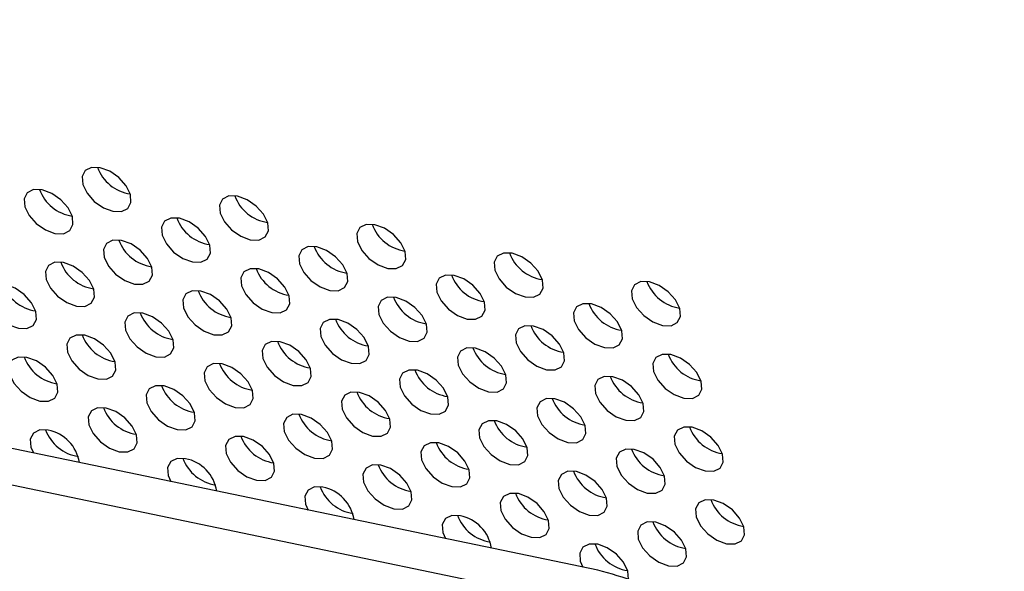
# Model space of a CAD drawing. Units: millimetres. Extents: x 11 to 501, y 5 to 275.
# Drawn here: x 349 to 354, y 229 to 232 of the extents above; entities that cross this region are included whole.
import ezdxf

# ---------------------------------------------------------------- set-up
doc = ezdxf.new("R2010")
doc.units = ezdxf.units.MM

msp = doc.modelspace()

# ---------------------------------------------------------------- linework, layer by layer
at = {"color": 7, "linetype": 'Continuous', "lineweight": 25}
for p, q in [((352.1323, 229.2079), (347.8897, 230.0883)), ((347.7659, 229.9231), (352.0086, 229.0427))]:
    msp.add_line(p, q, dxfattribs=at)
at = {"color": 7, "linetype": 'Continuous', "lineweight": 25, "flags": 128}
for points in [[(349.5195, 231.3191), (349.4743, 231.3203), (349.4411, 231.3039), (349.4249, 231.2724), (349.4283, 231.2306), (349.4507, 231.1848), (349.4887, 231.142), (349.5365, 231.1088), (349.5869, 231.0902), (349.6321, 231.089), (349.6653, 231.1054), (349.6815, 231.1369), (349.6781, 231.1787), (349.6557, 231.2245), (349.6177, 231.2673), (349.5699, 231.3005), (349.5195, 231.3191)], [(349.2151, 231.2031), (349.1699, 231.2043), (349.1366, 231.1879), (349.1205, 231.1564), (349.1239, 231.1146), (349.1462, 231.0688), (349.1842, 231.0261), (349.2321, 230.9928), (349.2824, 230.9742), (349.3277, 230.973), (349.3609, 230.9894), (349.377, 231.0209), (349.3737, 231.0627), (349.3513, 231.1085), (349.3133, 231.1513), (349.2655, 231.1845), (349.2151, 231.2031)], [(350.2407, 231.1695), (350.1955, 231.1707), (350.1622, 231.1543), (350.1461, 231.1227), (350.1495, 231.0809), (350.1718, 231.0351), (350.2098, 230.9924), (350.2577, 230.9591), (350.308, 230.9405), (350.3533, 230.9393), (350.3865, 230.9557), (350.4026, 230.9872), (350.3993, 231.0291), (350.3769, 231.0748), (350.3389, 231.1176), (350.291, 231.1508), (350.2407, 231.1695)], [(349.9362, 231.0535), (349.891, 231.0547), (349.8578, 231.0383), (349.8416, 231.0068), (349.845, 230.9649), (349.8674, 230.9192), (349.9054, 230.8764), (349.9532, 230.8432), (350.0036, 230.8245), (350.0488, 230.8233), (350.082, 230.8397), (350.0982, 230.8713), (350.0948, 230.9131), (350.0724, 230.9589), (350.0344, 231.0016), (349.9866, 231.0349), (349.9362, 231.0535)], [(350.9618, 231.0198), (350.9166, 231.021), (350.8834, 231.0046), (350.8672, 230.9731), (350.8706, 230.9313), (350.893, 230.8855), (350.931, 230.8427), (350.9788, 230.8095), (351.0292, 230.7909), (351.0744, 230.7897), (351.1076, 230.8061), (351.1238, 230.8376), (351.1204, 230.8794), (351.098, 230.9252), (351.06, 230.9679), (351.0122, 231.0012), (350.9618, 231.0198)], [(349.6318, 230.9375), (349.5865, 230.9387), (349.5533, 230.9223), (349.5372, 230.8908), (349.5405, 230.849), (349.5629, 230.8032), (349.6009, 230.7604), (349.6488, 230.7272), (349.6991, 230.7086), (349.7444, 230.7074), (349.7776, 230.7238), (349.7937, 230.7553), (349.7904, 230.7971), (349.768, 230.8429), (349.73, 230.8857), (349.6821, 230.9189), (349.6318, 230.9375)], [(350.6574, 230.9038), (350.6121, 230.905), (350.5789, 230.8886), (350.5628, 230.8571), (350.5661, 230.8153), (350.5885, 230.7695), (350.6265, 230.7267), (350.6743, 230.6935), (350.7247, 230.6749), (350.7699, 230.6737), (350.8032, 230.6901), (350.8193, 230.7216), (350.8159, 230.7634), (350.7936, 230.8092), (350.7556, 230.852), (350.7077, 230.8852), (350.6574, 230.9038)], [(351.683, 230.8702), (351.6377, 230.8714), (351.6045, 230.855), (351.5884, 230.8234), (351.5917, 230.7816), (351.6141, 230.7358), (351.6521, 230.6931), (351.6999, 230.6598), (351.7503, 230.6412), (351.7955, 230.64), (351.8288, 230.6564), (351.8449, 230.6879), (351.8415, 230.7298), (351.8191, 230.7755), (351.7811, 230.8183), (351.7333, 230.8515), (351.683, 230.8702)], [(349.3273, 230.8216), (349.2821, 230.8228), (349.2489, 230.8064), (349.2327, 230.7748), (349.2361, 230.733), (349.2585, 230.6872), (349.2965, 230.6445), (349.3443, 230.6112), (349.3947, 230.5926), (349.4399, 230.5914), (349.4731, 230.6078), (349.4893, 230.6393), (349.4859, 230.6812), (349.4635, 230.7269), (349.4255, 230.7697), (349.3777, 230.8029), (349.3273, 230.8216)], [(350.3529, 230.7879), (350.3077, 230.7891), (350.2745, 230.7727), (350.2583, 230.7412), (350.2617, 230.6993), (350.2841, 230.6535), (350.3221, 230.6108), (350.3699, 230.5776), (350.4203, 230.5589), (350.4655, 230.5577), (350.4987, 230.5741), (350.5149, 230.6056), (350.5115, 230.6475), (350.4891, 230.6933), (350.4511, 230.736), (350.4033, 230.7692), (350.3529, 230.7879)], [(351.3785, 230.7542), (351.3333, 230.7554), (351.3001, 230.739), (351.2839, 230.7075), (351.2873, 230.6656), (351.3097, 230.6199), (351.3477, 230.5771), (351.3955, 230.5439), (351.4458, 230.5252), (351.4911, 230.524), (351.5243, 230.5404), (351.5405, 230.572), (351.5371, 230.6138), (351.5147, 230.6596), (351.4767, 230.7023), (351.4289, 230.7356), (351.3785, 230.7542)], [(352.4041, 230.7205), (352.3589, 230.7217), (352.3256, 230.7053), (352.3095, 230.6738), (352.3129, 230.6319), (352.3353, 230.5862), (352.3733, 230.5434), (352.4211, 230.5102), (352.4714, 230.4916), (352.5167, 230.4903), (352.5499, 230.5068), (352.5661, 230.5383), (352.5627, 230.5801), (352.5403, 230.6259), (352.5023, 230.6686), (352.4545, 230.7019), (352.4041, 230.7205)], [(349.0229, 230.7056), (348.9776, 230.7068), (348.9444, 230.6904), (348.9283, 230.6589), (348.9316, 230.617), (348.954, 230.5713), (348.992, 230.5285), (349.0398, 230.4953), (349.0902, 230.4766), (349.1354, 230.4754), (349.1687, 230.4918), (349.1848, 230.5234), (349.1814, 230.5652), (349.159, 230.611), (349.1211, 230.6537), (349.0732, 230.687), (349.0229, 230.7056)], [(350.0485, 230.6719), (350.0032, 230.6731), (349.97, 230.6567), (349.9538, 230.6252), (349.9572, 230.5834), (349.9796, 230.5376), (350.0176, 230.4948), (350.0654, 230.4616), (350.1158, 230.443), (350.161, 230.4418), (350.1943, 230.4582), (350.2104, 230.4897), (350.207, 230.5315), (350.1846, 230.5773), (350.1466, 230.6201), (350.0988, 230.6533), (350.0485, 230.6719)], [(351.0741, 230.6382), (351.0288, 230.6394), (350.9956, 230.623), (350.9794, 230.5915), (350.9828, 230.5497), (351.0052, 230.5039), (351.0432, 230.4611), (351.091, 230.4279), (351.1414, 230.4093), (351.1866, 230.4081), (351.2199, 230.4245), (351.236, 230.456), (351.2326, 230.4978), (351.2102, 230.5436), (351.1722, 230.5864), (351.1244, 230.6196), (351.0741, 230.6382)], [(352.0996, 230.6045), (352.0544, 230.6057), (352.0212, 230.5893), (352.005, 230.5578), (352.0084, 230.516), (352.0308, 230.4702), (352.0688, 230.4274), (352.1166, 230.3942), (352.167, 230.3756), (352.2122, 230.3744), (352.2454, 230.3908), (352.2616, 230.4223), (352.2582, 230.4641), (352.2358, 230.5099), (352.1978, 230.5527), (352.15, 230.5859), (352.0996, 230.6045)], [(349.744, 230.5559), (349.6988, 230.5571), (349.6655, 230.5407), (349.6494, 230.5092), (349.6528, 230.4674), (349.6752, 230.4216), (349.7132, 230.3789), (349.761, 230.3456), (349.8113, 230.327), (349.8566, 230.3258), (349.8898, 230.3422), (349.906, 230.3737), (349.9026, 230.4155), (349.8802, 230.4613), (349.8422, 230.5041), (349.7944, 230.5373), (349.744, 230.5559)], [(350.7696, 230.5223), (350.7244, 230.5235), (350.6911, 230.5071), (350.675, 230.4755), (350.6784, 230.4337), (350.7008, 230.3879), (350.7388, 230.3452), (350.7866, 230.3119), (350.8369, 230.2933), (350.8822, 230.2921), (350.9154, 230.3085), (350.9316, 230.34), (350.9282, 230.3819), (350.9058, 230.4276), (350.8678, 230.4704), (350.82, 230.5036), (350.7696, 230.5223)], [(351.7952, 230.4886), (351.75, 230.4898), (351.7167, 230.4734), (351.7006, 230.4419), (351.704, 230.4), (351.7264, 230.3542), (351.7643, 230.3115), (351.8122, 230.2783), (351.8625, 230.2596), (351.9078, 230.2584), (351.941, 230.2748), (351.9571, 230.3063), (351.9538, 230.3482), (351.9314, 230.394), (351.8934, 230.4367), (351.8456, 230.4699), (351.7952, 230.4886)], [(349.4396, 230.44), (349.3943, 230.4412), (349.3611, 230.4248), (349.3449, 230.3933), (349.3483, 230.3514), (349.3707, 230.3056), (349.4087, 230.2629), (349.4565, 230.2297), (349.5069, 230.211), (349.5521, 230.2098), (349.5853, 230.2262), (349.6015, 230.2577), (349.5981, 230.2996), (349.5757, 230.3454), (349.5377, 230.3881), (349.4899, 230.4213), (349.4396, 230.44)], [(350.4651, 230.4063), (350.4199, 230.4075), (350.3867, 230.3911), (350.3705, 230.3596), (350.3739, 230.3177), (350.3963, 230.272), (350.4343, 230.2292), (350.4821, 230.196), (350.5325, 230.1773), (350.5777, 230.1761), (350.6109, 230.1925), (350.6271, 230.2241), (350.6237, 230.2659), (350.6013, 230.3117), (350.5633, 230.3544), (350.5155, 230.3877), (350.4651, 230.4063)], [(351.4907, 230.3726), (351.4455, 230.3738), (351.4123, 230.3574), (351.3961, 230.3259), (351.3995, 230.2841), (351.4219, 230.2383), (351.4599, 230.1955), (351.5077, 230.1623), (351.5581, 230.1437), (351.6033, 230.1425), (351.6365, 230.1589), (351.6527, 230.1904), (351.6493, 230.2322), (351.6269, 230.278), (351.5889, 230.3207), (351.5411, 230.354), (351.4907, 230.3726)], [(349.1351, 230.324), (349.0899, 230.3252), (349.0566, 230.3088), (349.0405, 230.2773), (349.0439, 230.2355), (349.0663, 230.1897), (349.1043, 230.1469), (349.1521, 230.1137), (349.2024, 230.0951), (349.2477, 230.0939), (349.2809, 230.1103), (349.297, 230.1418), (349.2937, 230.1836), (349.2713, 230.2294), (349.2333, 230.2722), (349.1855, 230.3054), (349.1351, 230.324)], [(352.5163, 230.3389), (352.4711, 230.3401), (352.4379, 230.3237), (352.4217, 230.2922), (352.4251, 230.2504), (352.4475, 230.2046), (352.4855, 230.1618), (352.5333, 230.1286), (352.5837, 230.11), (352.6289, 230.1088), (352.6621, 230.1252), (352.6783, 230.1567), (352.6749, 230.1985), (352.6525, 230.2443), (352.6145, 230.2871), (352.5667, 230.3203), (352.5163, 230.3389)], [(350.1607, 230.2903), (350.1155, 230.2915), (350.0822, 230.2751), (350.0661, 230.2436), (350.0695, 230.2018), (350.0918, 230.156), (350.1298, 230.1132), (350.1777, 230.08), (350.228, 230.0614), (350.2733, 230.0602), (350.3065, 230.0766), (350.3226, 230.1081), (350.3193, 230.1499), (350.2969, 230.1957), (350.2589, 230.2385), (350.2111, 230.2717), (350.1607, 230.2903)], [(351.1863, 230.2566), (351.141, 230.2578), (351.1078, 230.2414), (351.0917, 230.2099), (351.095, 230.1681), (351.1174, 230.1223), (351.1554, 230.0795), (351.2033, 230.0463), (351.2536, 230.0277), (351.2989, 230.0265), (351.3321, 230.0429), (351.3482, 230.0744), (351.3449, 230.1162), (351.3225, 230.162), (351.2845, 230.2048), (351.2366, 230.238), (351.1863, 230.2566)], [(352.2119, 230.223), (352.1666, 230.2242), (352.1334, 230.2078), (352.1173, 230.1762), (352.1206, 230.1344), (352.143, 230.0886), (352.181, 230.0459), (352.2289, 230.0126), (352.2792, 229.994), (352.3245, 229.9928), (352.3577, 230.0092), (352.3738, 230.0407), (352.3705, 230.0826), (352.3481, 230.1283), (352.3101, 230.1711), (352.2622, 230.2043), (352.2119, 230.223)], [(349.8562, 230.1744), (349.811, 230.1756), (349.7778, 230.1592), (349.7616, 230.1276), (349.765, 230.0858), (349.7874, 230.04), (349.8254, 229.9973), (349.8732, 229.964), (349.9236, 229.9454), (349.9688, 229.9442), (350.002, 229.9606), (350.0182, 229.9921), (350.0148, 230.034), (349.9924, 230.0797), (349.9544, 230.1225), (349.9066, 230.1557), (349.8562, 230.1744)], [(350.8818, 230.1407), (350.8366, 230.1419), (350.8034, 230.1255), (350.7872, 230.094), (350.7906, 230.0521), (350.813, 230.0063), (350.851, 229.9636), (350.8988, 229.9304), (350.9492, 229.9117), (350.9944, 229.9105), (351.0276, 229.9269), (351.0438, 229.9584), (351.0404, 230.0003), (351.018, 230.0461), (350.98, 230.0888), (350.9322, 230.122), (350.8818, 230.1407)], [(351.9074, 230.107), (351.8622, 230.1082), (351.829, 230.0918), (351.8128, 230.0603), (351.8162, 230.0184), (351.8386, 229.9727), (351.8766, 229.9299), (351.9244, 229.8967), (351.9748, 229.878), (352.02, 229.8768), (352.0532, 229.8932), (352.0694, 229.9248), (352.066, 229.9666), (352.0436, 230.0124), (352.0056, 230.0551), (351.9578, 230.0884), (351.9074, 230.107)], [(349.5518, 230.0584), (349.5065, 230.0596), (349.4733, 230.0432), (349.4572, 230.0117), (349.4605, 229.9698), (349.4829, 229.9241), (349.5209, 229.8813), (349.5688, 229.8481), (349.6191, 229.8294), (349.6644, 229.8282), (349.6976, 229.8446), (349.7137, 229.8762), (349.7104, 229.918), (349.688, 229.9638), (349.65, 230.0065), (349.6021, 230.0398), (349.5518, 230.0584)], [(350.5774, 230.0247), (350.5321, 230.0259), (350.4989, 230.0095), (350.4828, 229.978), (350.4861, 229.9362), (350.5085, 229.8904), (350.5465, 229.8476), (350.5943, 229.8144), (350.6447, 229.7958), (350.6899, 229.7946), (350.7232, 229.811), (350.7393, 229.8425), (350.7359, 229.8843), (350.7136, 229.9301), (350.6756, 229.9729), (350.6277, 230.0061), (350.5774, 230.0247)], [(351.603, 229.991), (351.5577, 229.9922), (351.5245, 229.9758), (351.5084, 229.9443), (351.5117, 229.9025), (351.5341, 229.8567), (351.5721, 229.8139), (351.6199, 229.7807), (351.6703, 229.7621), (351.7155, 229.7609), (351.7488, 229.7773), (351.7649, 229.8088), (351.7615, 229.8506), (351.7391, 229.8964), (351.7012, 229.9392), (351.6533, 229.9724), (351.603, 229.991)], [(349.2473, 229.9424), (349.2021, 229.9436), (349.1689, 229.9272), (349.1527, 229.8957), (349.1561, 229.8539), (349.1694, 229.8228)], [(352.6286, 229.9573), (352.5833, 229.9585), (352.5501, 229.9421), (352.5339, 229.9106), (352.5373, 229.8688), (352.5597, 229.823), (352.5977, 229.7802), (352.6455, 229.747), (352.6959, 229.7284), (352.7411, 229.7272), (352.7744, 229.7436), (352.7905, 229.7751), (352.7871, 229.8169), (352.7647, 229.8627), (352.7267, 229.9055), (352.6789, 229.9387), (352.6286, 229.9573)], [(350.2729, 229.9087), (350.2277, 229.9099), (350.1945, 229.8935), (350.1783, 229.862), (350.1817, 229.8202), (350.2041, 229.7744), (350.2421, 229.7317), (350.2899, 229.6984), (350.3403, 229.6798), (350.3855, 229.6786), (350.4187, 229.695), (350.4349, 229.7265), (350.4315, 229.7683), (350.4091, 229.8141), (350.3711, 229.8569), (350.3233, 229.8901), (350.2729, 229.9087)], [(351.2985, 229.8751), (351.2533, 229.8763), (351.2201, 229.8599), (351.2039, 229.8283), (351.2073, 229.7865), (351.2297, 229.7407), (351.2677, 229.698), (351.3155, 229.6647), (351.3659, 229.6461), (351.4111, 229.6449), (351.4443, 229.6613), (351.4605, 229.6928), (351.4571, 229.7347), (351.4347, 229.7804), (351.3967, 229.8232), (351.3489, 229.8564), (351.2985, 229.8751)], [(352.3241, 229.8414), (352.2789, 229.8426), (352.2456, 229.8262), (352.2295, 229.7947), (352.2329, 229.7528), (352.2553, 229.707), (352.2933, 229.6643), (352.3411, 229.6311), (352.3914, 229.6124), (352.4367, 229.6112), (352.4699, 229.6276), (352.4861, 229.6591), (352.4827, 229.701), (352.4603, 229.7468), (352.4223, 229.7895), (352.3745, 229.8227), (352.3241, 229.8414)], [(349.9685, 229.7928), (349.9232, 229.794), (349.89, 229.7776), (349.8739, 229.7461), (349.8772, 229.7042), (349.8905, 229.6731)], [(350.9941, 229.7591), (350.9488, 229.7603), (350.9156, 229.7439), (350.8994, 229.7124), (350.9028, 229.6705), (350.9252, 229.6248), (350.9632, 229.582), (351.011, 229.5488), (351.0614, 229.5301), (351.1066, 229.5289), (351.1399, 229.5453), (351.156, 229.5769), (351.1526, 229.6187), (351.1302, 229.6645), (351.0922, 229.7072), (351.0444, 229.7405), (350.9941, 229.7591)], [(352.0197, 229.7254), (351.9744, 229.7266), (351.9412, 229.7102), (351.925, 229.6787), (351.9284, 229.6369), (351.9508, 229.5911), (351.9888, 229.5483), (352.0366, 229.5151), (352.087, 229.4965), (352.1322, 229.4953), (352.1654, 229.5117), (352.1816, 229.5432), (352.1782, 229.585), (352.1558, 229.6308), (352.1178, 229.6735), (352.07, 229.7068), (352.0197, 229.7254)], [(350.6896, 229.6431), (350.6444, 229.6443), (350.6111, 229.6279), (350.595, 229.5964), (350.5984, 229.5546), (350.6117, 229.5235)], [(351.7152, 229.6094), (351.67, 229.6106), (351.6367, 229.5942), (351.6206, 229.5627), (351.624, 229.5209), (351.6464, 229.4751), (351.6844, 229.4323), (351.7322, 229.3991), (351.7825, 229.3805), (351.8278, 229.3793), (351.861, 229.3957), (351.8771, 229.4272), (351.8738, 229.469), (351.8514, 229.5148), (351.8134, 229.5576), (351.7656, 229.5908), (351.7152, 229.6094)], [(352.7408, 229.5758), (352.6956, 229.577), (352.6623, 229.5606), (352.6462, 229.529), (352.6496, 229.4872), (352.6719, 229.4414), (352.7099, 229.3987), (352.7578, 229.3654), (352.8081, 229.3468), (352.8534, 229.3456), (352.8866, 229.362), (352.9027, 229.3935), (352.8994, 229.4354), (352.877, 229.4811), (352.839, 229.5239), (352.7912, 229.5571), (352.7408, 229.5758)], [(351.4107, 229.4935), (351.3655, 229.4947), (351.3323, 229.4783), (351.3161, 229.4468), (351.3195, 229.4049), (351.3328, 229.3738)], [(352.4363, 229.4598), (352.3911, 229.461), (352.3579, 229.4446), (352.3417, 229.4131), (352.3451, 229.3712), (352.3675, 229.3255), (352.4055, 229.2827), (352.4533, 229.2495), (352.5037, 229.2308), (352.5489, 229.2296), (352.5821, 229.246), (352.5983, 229.2776), (352.5949, 229.3194), (352.5725, 229.3652), (352.5345, 229.4079), (352.4867, 229.4412), (352.4363, 229.4598)], [(352.1319, 229.3438), (352.0866, 229.345), (352.0534, 229.3286), (352.0373, 229.2971), (352.0406, 229.2553), (352.0539, 229.2242)], [(352.2917, 229.153), (352.2938, 229.1616), (352.2905, 229.2034), (352.2681, 229.2492), (352.2301, 229.292), (352.1822, 229.3252), (352.1319, 229.3438)]]:
    msp.add_lwpolyline(points, dxfattribs=at)
at = {"color": 7, "linetype": 'Continuous', "lineweight": 25}
for centre, radius, start, end in [((349.7085, 231.3957), 0.2166, 200.0619, 261.7202), ((349.4041, 231.2797), 0.2166, 200.0619, 261.7202), ((350.4297, 231.246), 0.2166, 200.0619, 261.7202), ((350.1252, 231.1301), 0.2166, 200.0619, 261.7202), ((351.1508, 231.0964), 0.2166, 200.0619, 261.7202), ((349.8208, 231.0141), 0.2166, 200.0619, 261.7202), ((350.8464, 230.9804), 0.2166, 200.0619, 261.7202), ((351.8719, 230.9467), 0.2166, 200.0619, 261.7202), ((349.5163, 230.8981), 0.2166, 200.0619, 261.7202), ((350.5419, 230.8645), 0.2166, 200.0619, 261.7202), ((351.5675, 230.8308), 0.2166, 200.0619, 261.7202), ((352.5931, 230.7971), 0.2166, 200.0619, 261.7202), ((349.2118, 230.7822), 0.2166, 200.0619, 261.7202), ((350.2374, 230.7485), 0.2166, 200.0619, 261.7202), ((351.263, 230.7148), 0.2166, 200.0619, 261.7202), ((352.2886, 230.6811), 0.2166, 200.0619, 261.7202), ((349.933, 230.6325), 0.2166, 200.0619, 261.7202), ((350.9586, 230.5988), 0.2166, 200.0619, 261.7202), ((351.9842, 230.5651), 0.2166, 200.0619, 261.7202), ((349.6285, 230.5166), 0.2166, 200.0619, 261.7202), ((350.6541, 230.4829), 0.2166, 200.0619, 261.7202), ((351.6797, 230.4492), 0.2166, 200.0619, 261.7202), ((349.3241, 230.4006), 0.2166, 200.0619, 261.7202), ((352.7053, 230.4155), 0.2166, 200.0619, 261.7202), ((350.3497, 230.3669), 0.2166, 200.0619, 261.7202), ((351.3753, 230.3332), 0.2166, 200.0619, 261.7202), ((352.4009, 230.2995), 0.2166, 200.0619, 261.7202), ((350.0452, 230.2509), 0.2166, 200.0619, 261.7202), ((351.0708, 230.2173), 0.2166, 200.0619, 261.7202), ((352.0964, 230.1836), 0.2166, 200.0619, 261.7202), ((349.7408, 230.135), 0.2166, 200.0619, 261.7202), ((350.7664, 230.1013), 0.2166, 200.0619, 261.7202), ((351.7919, 230.0676), 0.2166, 200.0619, 261.7202), ((349.4363, 230.019), 0.2166, 200.0619, 261.7202), ((349.2083, 229.7418), 0.2044, 8.7183, 79.0012), ((352.8175, 230.0339), 0.2166, 200.0619, 261.7202), ((350.4619, 229.9853), 0.2166, 200.0619, 261.7202), ((351.4875, 229.9516), 0.2166, 200.0619, 261.7202), ((352.5131, 229.9179), 0.2166, 200.0619, 261.7202), ((350.1574, 229.8694), 0.2166, 200.0619, 261.7202), ((349.9295, 229.5921), 0.2044, 8.7183, 79.0012), ((351.183, 229.8357), 0.2166, 200.0619, 261.7202), ((352.2086, 229.802), 0.2166, 200.0619, 261.7202), ((350.8786, 229.7197), 0.2166, 200.0619, 261.7202), ((350.6506, 229.4425), 0.2044, 8.7183, 79.0012), ((351.9042, 229.686), 0.2166, 200.0619, 261.7202), ((352.9298, 229.6523), 0.2166, 200.0619, 261.7202), ((351.5997, 229.5701), 0.2166, 200.0619, 261.7202), ((351.3717, 229.2928), 0.2044, 8.7183, 79.0012), ((352.6253, 229.5364), 0.2166, 200.0619, 261.7202), ((352.3209, 229.4204), 0.2166, 200.0619, 261.7202)]:
    msp.add_arc(centre, radius, start, end, dxfattribs=at)
for points, knots in [([(378.6995, 217.2864), (378.7028, 217.3871), (378.7178, 217.8525), (378.6759, 218.7115), (378.5721, 219.8607), (378.395, 221.0351), (378.1517, 222.2289), (377.841, 223.4398), (377.4642, 224.6648), (377.0221, 225.9008), (376.516, 227.1448), (375.9469, 228.3937), (375.3165, 229.6445), (374.6262, 230.8941), (373.8777, 232.1394), (373.0729, 233.3775), (372.2139, 234.6053), (371.3026, 235.8198), (370.3414, 237.0181), (369.3327, 238.1973), (368.2787, 239.3544), (367.1823, 240.4867), (366.046, 241.5914), (364.8726, 242.6657), (363.6651, 243.7072), (362.4262, 244.7132), (361.1592, 245.6812), (359.867, 246.609), (358.5529, 247.4942), (357.22, 248.3347), (355.8715, 249.1284), (354.5109, 249.8733), (353.1413, 250.5677), (351.7662, 251.2098), (350.3888, 251.7981), (349.0126, 252.3311), (347.6409, 252.8074), (346.277, 253.2259), (344.9243, 253.5856), (343.586, 253.8854), (342.2654, 254.1248), (340.9657, 254.3029), (339.6902, 254.4194), (338.4419, 254.474), (337.2242, 254.4661), (336.0389, 254.3973), (334.8932, 254.2617), (334.0458, 254.1257), (333.595, 254.0152), (333.4987, 253.9915)], [0, 0, 0, 0, 0.006059, 0.027991, 0.049933, 0.071881, 0.093835, 0.115793, 0.137753, 0.159714, 0.181675, 0.203635, 0.225595, 0.247554, 0.269511, 0.291468, 0.313423, 0.335376, 0.357329, 0.37928, 0.401231, 0.423181, 0.44513, 0.467079, 0.489027, 0.510976, 0.532924, 0.554873, 0.576822, 0.598772, 0.620722, 0.642673, 0.664625, 0.686579, 0.708533, 0.730489, 0.752447, 0.774406, 0.796367, 0.818329, 0.840293, 0.862257, 0.884223, 0.906189, 0.928154, 0.950116, 0.972076, 0.99403, 1, 1, 1, 1]), ([(323.6438, 245.0174), (323.5642, 244.7698), (323.3825, 244.2052), (323.1784, 243.2779), (323.0182, 242.2463), (322.9283, 241.1797), (322.9063, 240.0824), (322.953, 238.9568), (323.0682, 237.8058), (323.2515, 236.6323), (323.5026, 235.4393), (323.8207, 234.2298), (324.205, 233.0068), (324.6546, 231.7734), (325.1681, 230.5327), (325.7444, 229.2878), (326.382, 228.0416), (327.0791, 226.7973), (327.8342, 225.5579), (328.6452, 224.3265), (329.5101, 223.1061), (330.4269, 221.8996), (331.3931, 220.7101), (332.4065, 219.5404), (333.4645, 218.3934), (334.5645, 217.272), (335.7038, 216.1788), (336.8795, 215.1166), (338.0888, 214.0879), (339.3287, 213.0954), (340.5961, 212.1413), (341.8879, 211.2282), (343.201, 210.3583), (344.5321, 209.5336), (345.878, 208.7563), (347.2353, 208.0282), (348.6007, 207.3512), (349.9709, 206.727), (351.3424, 206.1571), (352.7121, 205.6429), (354.0764, 205.1858), (355.4321, 204.7869), (356.7758, 204.4473), (358.1043, 204.1678), (359.4142, 203.9492), (360.7024, 203.792), (361.9656, 203.6968), (363.2007, 203.6639), (364.4046, 203.6934), (365.5743, 203.7852), (366.7068, 203.9393), (367.7993, 204.1552), (368.8485, 204.4328), (369.8533, 204.7697), (370.8055, 205.1711), (371.4878, 205.4998), (371.8352, 205.7124), (371.8998, 205.7519)], [0, 0, 0, 0, 0.014384, 0.032806, 0.051248, 0.06971, 0.08819, 0.106686, 0.125194, 0.143711, 0.162236, 0.180765, 0.199297, 0.217831, 0.236365, 0.254898, 0.27343, 0.29196, 0.310489, 0.329016, 0.347541, 0.366064, 0.384586, 0.403106, 0.421626, 0.440144, 0.458662, 0.477179, 0.495696, 0.514212, 0.532729, 0.551246, 0.569764, 0.588282, 0.606802, 0.625322, 0.643844, 0.662368, 0.680894, 0.699421, 0.717951, 0.736483, 0.755017, 0.773553, 0.792091, 0.81063, 0.829171, 0.84771, 0.866248, 0.884783, 0.903312, 0.921833, 0.940343, 0.958839, 0.977318, 0.995777, 1, 1, 1, 1]), ([(353.1392, 228.3164), (353.1105, 228.3915), (353.0499, 228.5494), (352.8625, 228.7889), (352.6174, 229.0003), (352.3603, 229.1463), (352.2004, 229.1895), (352.1323, 229.2079)], [0, 0, 0, 0, 0.193641, 0.406964, 0.621561, 0.838982, 1, 1, 1, 1])]:
    msp.add_open_spline(points, degree=3, knots=knots, dxfattribs=at)

doc.saveas('drawing.dxf')
